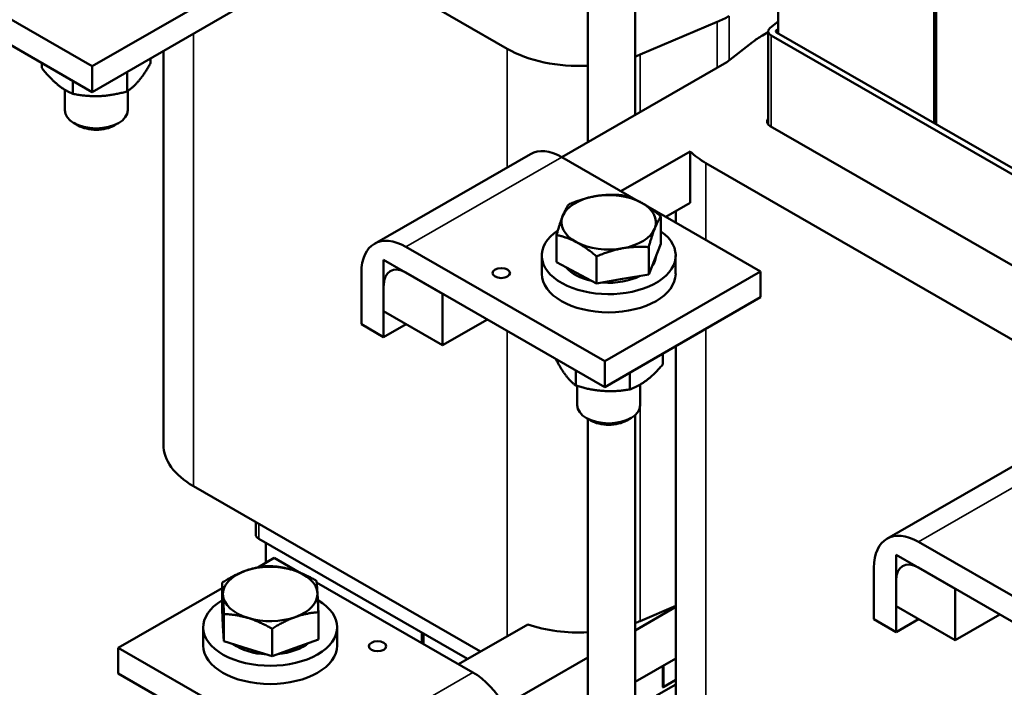
# Model space of a CAD drawing. Units: inches. Extents: x -64 to 287, y 46 to 260.
# Drawn here: x 237 to 245, y 218 to 223 of the extents above; entities that cross this region are included whole.
import ezdxf

# ---------------------------------------------------------------- set-up
doc = ezdxf.new("R2010")
doc.units = ezdxf.units.IN
doc.header["$MEASUREMENT"] = 0
doc.layers.add('Visible (ANSI)', color=7, linetype='Continuous', lineweight=50)
doc.layers.add('Visible Narrow (ANSI)', color=7, linetype='Continuous', lineweight=35)

msp = doc.modelspace()

# ---------------------------------------------------------------- linework, layer by layer
at = {"layer": 'Visible (ANSI)'}
for p, q in [((242.0241, 225.6991), (242.0241, 222.1075)), ((241.6491, 225.4832), (241.6491, 221.8916)), ((243.1597, 222.7553), (243.1597, 224.1427)), ((241.0087, 222.6336), (238.5196, 224.067)), ((236.1395, 223.4024), (237.7164, 222.4943)), ((244.3971, 223.2849), (244.3971, 222.0427)), ((244.4113, 223.2768), (244.4113, 222.0345)), ((237.7164, 222.2899), (236.1395, 223.198)), ((238.9538, 223.2069), (237.7164, 222.4943)), ((238.9538, 223.0025), (237.7164, 222.2899)), ((242.675, 222.8459), (242.0633, 222.5873)), ((243.0952, 222.7988), (243.1597, 222.8494)), ((243.0345, 222.7391), (243.0797, 222.7651)), ((243.0797, 222.0325), (243.0797, 222.7716)), ((245.5921, 221.3057), (243.1031, 222.739)), ((243.1597, 222.791), (243.1436, 222.7784)), ((243.1455, 222.7634), (245.6345, 221.3301)), ((242.7524, 222.5269), (242.9541, 222.6852)), ((238.2818, 219.4923), (238.2818, 222.6155)), ((237.3166, 222.4809), (237.3166, 222.5202)), ((237.7164, 222.4943), (237.7164, 222.2899)), ((238.1799, 222.5203), (238.1799, 222.5568)), ((242.7524, 222.5269), (241.4435, 221.7732)), ((237.9937, 222.2952), (237.9937, 222.4496)), ((237.5621, 222.2755), (237.5621, 222.3788)), ((237.4982, 222.3082), (237.4982, 222.1456)), ((237.9982, 222.2982), (237.9982, 222.1456)), ((237.6042, 222.0247), (237.5707, 222.0442)), ((237.8922, 222.0247), (237.9257, 222.0442)), ((243.096, 222.0196), (245.5851, 220.5862)), ((241.1933, 221.7981), (239.9559, 221.0855)), ((241.9116, 221.5036), (242.4597, 221.8192)), ((242.4597, 221.8192), (242.4597, 221.4105)), ((242.0483, 221.4249), (241.4428, 221.7736)), ((245.0745, 220.2922), (242.5855, 221.7256)), ((242.4597, 221.4105), (242.2666, 221.2992)), ((243.0197, 220.8655), (242.1256, 221.3804)), ((242.3477, 221.3459), (242.3477, 221.2525)), ((242.2279, 221.0857), (242.2279, 221.302)), ((241.4002, 220.939), (241.4002, 221.1553)), ((242.2279, 221.0857), (242.1796, 220.9642)), ((240.2054, 221.061), (241.7823, 220.1529)), ((242.1313, 220.8426), (242.1313, 221.0589)), ((240.0286, 220.9584), (240.4967, 220.6888)), ((240.0286, 220.5496), (240.0286, 220.9584)), ((241.2828, 220.8472), (241.2828, 220.9919)), ((241.5588, 220.8542), (241.4002, 220.939)), ((241.7174, 220.7693), (241.7174, 220.9855)), ((242.1796, 220.9642), (242.1313, 220.8426)), ((242.3453, 220.8472), (242.3453, 220.9919)), ((239.8519, 220.447), (239.8519, 220.8558)), ((241.7823, 219.9486), (240.2054, 220.8566)), ((241.7174, 220.7693), (241.5588, 220.8542)), ((243.0197, 220.8655), (241.7823, 220.1529)), ((243.0197, 220.6612), (243.0197, 220.8655)), ((241.9244, 220.806), (241.7174, 220.7693)), ((242.1313, 220.8426), (241.9244, 220.806)), ((240.0286, 220.754), (240.0286, 220.3452)), ((240.4967, 220.6888), (240.4967, 220.2801)), ((243.0197, 220.6612), (241.7823, 219.9486)), ((240.4967, 220.2801), (240.0286, 220.5496)), ((240.8517, 220.4845), (240.4967, 220.2801)), ((240.0286, 220.3452), (239.8519, 220.447)), ((240.2061, 220.4474), (240.0286, 220.3452)), ((242.3477, 220.2742), (242.3477, 217.1509)), ((241.7823, 220.1529), (241.7823, 219.9486)), ((242.2438, 220.1285), (242.2438, 220.2143)), ((241.5529, 219.9603), (241.5529, 220.0806)), ((241.9826, 219.9296), (241.9826, 220.0639)), ((241.5641, 219.9569), (241.5641, 219.8042)), ((242.0641, 219.9683), (242.0641, 219.8042)), ((241.6701, 219.6833), (241.6366, 219.7028)), ((241.6491, 219.6955), (241.6491, 213.2513)), ((241.9581, 219.6833), (241.9916, 219.7028)), ((242.0241, 219.7261), (242.0241, 215.558)), ((245.2592, 219.4567), (244.0218, 218.7441)), ((238.5196, 219.1617), (240.798, 217.8497)), ((239.0138, 218.8771), (239.0138, 218.777)), ((239.0372, 218.7444), (240.6944, 217.7901)), ((239.0938, 218.5533), (239.0938, 218.7118)), ((244.2713, 218.7196), (245.8481, 217.8116)), ((239.0304, 218.5168), (239.1603, 218.5915)), ((239.356, 218.4788), (239.1603, 218.5915)), ((244.0945, 218.617), (244.5626, 218.3475)), ((244.0945, 218.2083), (244.0945, 218.617)), ((243.9177, 218.1057), (243.9177, 218.5144)), ((245.8481, 217.6072), (244.2713, 218.5152)), ((237.9228, 217.8789), (238.746, 218.353)), ((238.746, 218.1794), (238.746, 218.3956)), ((240.7371, 217.6835), (239.4969, 218.3977)), ((244.0945, 218.4126), (244.0945, 218.0039)), ((244.5626, 218.3475), (244.5626, 217.9387)), ((242.3477, 218.203), (242.0241, 218.0166)), ((242.0633, 218.0908), (242.3477, 218.211)), ((244.5626, 217.9387), (244.0945, 218.2083)), ((238.7537, 218.0548), (238.746, 218.1794)), ((238.7613, 217.9302), (238.7613, 218.1464)), ((239.5109, 217.9455), (239.5109, 218.1617)), ((244.9175, 218.1431), (244.5626, 217.9387)), ((238.5972, 217.8973), (238.5972, 218.042)), ((238.7534, 218.0586), (238.7534, 218.042)), ((238.7613, 217.9302), (238.7537, 218.0548)), ((239.6597, 217.8973), (239.6597, 218.042)), ((241.1713, 218.0647), (240.6232, 217.7491)), ((244.0945, 218.0039), (243.9177, 218.1057)), ((244.272, 218.1061), (244.0945, 218.0039)), ((239.1437, 217.8132), (239.1437, 218.0295)), ((240.3312, 217.9172), (240.3312, 217.9992)), ((240.3454, 217.9091), (240.3454, 217.9911)), ((237.9228, 217.8789), (239.4997, 216.9709)), ((237.9228, 217.6746), (237.9228, 217.8789)), ((238.9525, 217.8717), (238.7613, 217.9302)), ((239.3273, 217.8793), (239.1437, 217.8132)), ((239.5109, 217.9455), (239.3273, 217.8793)), ((239.1437, 217.8132), (238.9525, 217.8717)), ((241.6491, 217.8007), (240.9872, 217.4196)), ((242.3477, 217.7942), (242.0241, 217.6079)), ((239.4997, 216.7665), (237.9228, 217.6746)), ((242.1945, 217.5), (242.3477, 217.5882)), ((242.251, 217.5696), (242.3477, 217.6253))]:
    msp.add_line(p, q, dxfattribs=at)
at = {"layer": 'Visible (ANSI)', "flags": 128}
for points in [[(238.0868, 222.3804), (238.0905, 222.385), (238.0942, 222.3896), (238.098, 222.3943), (238.1017, 222.3991), (238.1054, 222.4041), (238.1091, 222.4091), (238.1128, 222.4142), (238.1166, 222.4194), (238.1203, 222.4247), (238.1241, 222.4301), (238.1278, 222.4357), (238.1316, 222.4413), (238.1354, 222.4471), (238.1393, 222.453), (238.1432, 222.4591), (238.1471, 222.4653), (238.151, 222.4716), (238.155, 222.4781), (238.159, 222.4847), (238.1631, 222.4915), (238.1672, 222.4984), (238.1714, 222.5056), (238.1756, 222.5129), (238.1799, 222.5203)], [(237.3166, 222.4809), (237.3222, 222.4739), (237.3278, 222.467), (237.3333, 222.4603), (237.3387, 222.4538), (237.3441, 222.4474), (237.3494, 222.4412), (237.3546, 222.4352), (237.3598, 222.4293), (237.365, 222.4235), (237.3701, 222.4179), (237.3751, 222.4124), (237.3802, 222.407), (237.3852, 222.4017), (237.3902, 222.3966), (237.3951, 222.3916), (237.4001, 222.3866), (237.405, 222.3818), (237.4099, 222.3771), (237.4148, 222.3725), (237.4197, 222.368), (237.4246, 222.3636), (237.4295, 222.3592), (237.4344, 222.355), (237.4393, 222.3508)], [(237.4393, 222.3508), (237.4442, 222.3467), (237.4491, 222.3428), (237.454, 222.3389), (237.4589, 222.3351), (237.4638, 222.3315), (237.4687, 222.3279), (237.4736, 222.3244), (237.4786, 222.3209), (237.4835, 222.3176), (237.4885, 222.3143), (237.4934, 222.3112), (237.4984, 222.308), (237.5035, 222.305), (237.5085, 222.302), (237.5137, 222.2991), (237.5188, 222.2963), (237.524, 222.2935), (237.5293, 222.2907), (237.5346, 222.2881), (237.5399, 222.2854), (237.5453, 222.2829), (237.5508, 222.2804), (237.5564, 222.2779), (237.5621, 222.2755)], [(237.9937, 222.2952), (237.998, 222.2981), (238.0022, 222.301), (238.0064, 222.3039), (238.0105, 222.307), (238.0146, 222.31), (238.0186, 222.3131), (238.0226, 222.3163), (238.0265, 222.3195), (238.0304, 222.3227), (238.0343, 222.3261), (238.0381, 222.3294), (238.042, 222.3329), (238.0458, 222.3364), (238.0495, 222.34), (238.0533, 222.3437), (238.057, 222.3474), (238.0608, 222.3512), (238.0645, 222.3551), (238.0682, 222.3591), (238.0719, 222.3632), (238.0756, 222.3673), (238.0793, 222.3716), (238.0831, 222.3759), (238.0868, 222.3804)], [(237.5621, 222.2755), (237.572, 222.2736), (237.5818, 222.2719), (237.5914, 222.2702), (237.601, 222.2687), (237.6104, 222.2673), (237.6197, 222.2659), (237.629, 222.2647), (237.6381, 222.2635), (237.6472, 222.2625), (237.6562, 222.2615), (237.6651, 222.2607), (237.6739, 222.2599), (237.6827, 222.2593), (237.6915, 222.2587), (237.7002, 222.2582), (237.7089, 222.2578), (237.7175, 222.2575), (237.7261, 222.2573), (237.7348, 222.2572), (237.7434, 222.2571), (237.752, 222.2572), (237.7606, 222.2574), (237.7692, 222.2576), (237.7779, 222.258)], [(237.7779, 222.258), (237.7865, 222.2584), (237.7952, 222.2589), (237.8038, 222.2596), (237.8124, 222.2603), (237.821, 222.2611), (237.8296, 222.262), (237.8383, 222.263), (237.8469, 222.2641), (237.8556, 222.2653), (237.8643, 222.2666), (237.8731, 222.268), (237.8819, 222.2694), (237.8907, 222.271), (237.8996, 222.2727), (237.9086, 222.2744), (237.9177, 222.2763), (237.9268, 222.2783), (237.936, 222.2804), (237.9454, 222.2826), (237.9548, 222.2849), (237.9643, 222.2873), (237.974, 222.2898), (237.9838, 222.2924), (237.9937, 222.2952)], [(241.7038, 221.4624), (241.7121, 221.4638), (241.7203, 221.4651), (241.7286, 221.4664), (241.7369, 221.4675), (241.7451, 221.4685), (241.7534, 221.4695), (241.7617, 221.4704), (241.77, 221.4711), (241.7783, 221.4718), (241.7866, 221.4724), (241.795, 221.4729), (241.8035, 221.4733), (241.8119, 221.4737), (241.8205, 221.4739), (241.8291, 221.4741), (241.8378, 221.4742), (241.8466, 221.4742), (241.8554, 221.4741), (241.8643, 221.4739), (241.8734, 221.4736), (241.8825, 221.4733), (241.8918, 221.4728), (241.9012, 221.4723), (241.9107, 221.4717)], [(241.9107, 221.4717), (241.918, 221.4701), (241.9252, 221.4684), (241.9323, 221.4667), (241.9393, 221.4649), (241.9463, 221.4631), (241.9531, 221.4612), (241.9599, 221.4592), (241.9666, 221.4572), (241.9733, 221.4551), (241.9799, 221.4529), (241.9864, 221.4507), (241.9929, 221.4484), (241.9994, 221.446), (242.0058, 221.4435), (242.0122, 221.441), (242.0186, 221.4383), (242.025, 221.4356), (242.0313, 221.4329), (242.0376, 221.43), (242.044, 221.427), (242.0503, 221.424), (242.0566, 221.4208), (242.063, 221.4176), (242.0693, 221.4142)], [(241.4485, 221.3042), (241.4505, 221.309), (241.4524, 221.3137), (241.4543, 221.3183), (241.4563, 221.3229), (241.4582, 221.3273), (241.4601, 221.3316), (241.4621, 221.3359), (241.464, 221.3401), (241.4659, 221.3442), (241.4679, 221.3482), (241.4698, 221.3521), (241.4718, 221.356), (241.4738, 221.3598), (241.4758, 221.3636), (241.4778, 221.3673), (241.4798, 221.3709), (241.4819, 221.3745), (241.4839, 221.378), (241.486, 221.3815), (241.4881, 221.385), (241.4903, 221.3884), (241.4924, 221.3917), (241.4946, 221.395), (241.4969, 221.3983)], [(241.4969, 221.3983), (241.5064, 221.4023), (241.5158, 221.4062), (241.525, 221.4099), (241.5342, 221.4135), (241.5432, 221.417), (241.5522, 221.4203), (241.561, 221.4236), (241.5698, 221.4267), (241.5785, 221.4297), (241.5871, 221.4326), (241.5956, 221.4353), (241.6041, 221.438), (241.6125, 221.4406), (241.6209, 221.443), (241.6293, 221.4454), (241.6376, 221.4477), (241.6459, 221.4498), (241.6542, 221.4519), (241.6624, 221.4539), (241.6707, 221.4558), (241.6789, 221.4576), (241.6872, 221.4593), (241.6955, 221.4609), (241.7038, 221.4624)], [(242.0693, 221.4142), (242.0757, 221.4107), (242.082, 221.4072), (242.0884, 221.4036), (242.0947, 221.3999), (242.101, 221.3961), (242.1073, 221.3922), (242.1137, 221.3882), (242.1201, 221.3841), (242.1264, 221.3799), (242.1328, 221.3755), (242.1393, 221.3711), (242.1457, 221.3666), (242.1522, 221.3619), (242.1588, 221.3572), (242.1654, 221.3523), (242.172, 221.3473), (242.1788, 221.3421), (242.1855, 221.3368), (242.1924, 221.3314), (242.1993, 221.3258), (242.2063, 221.3201), (242.2134, 221.3142), (242.2206, 221.3082), (242.2279, 221.302)], [(241.4002, 221.1553), (241.4024, 221.1632), (241.4046, 221.1709), (241.4068, 221.1784), (241.4089, 221.1858), (241.411, 221.1929), (241.4131, 221.1999), (241.4152, 221.2068), (241.4172, 221.2135), (241.4193, 221.2201), (241.4213, 221.2265), (241.4233, 221.2328), (241.4253, 221.2389), (241.4272, 221.2449), (241.4292, 221.2509), (241.4311, 221.2566), (241.4331, 221.2623), (241.435, 221.2679), (241.437, 221.2734), (241.4389, 221.2787), (241.4408, 221.284), (241.4427, 221.2892), (241.4447, 221.2943), (241.4466, 221.2993), (241.4485, 221.3042)], [(242.2279, 221.302), (242.2257, 221.2987), (242.2235, 221.2953), (242.2214, 221.292), (242.2192, 221.2886), (242.2171, 221.2852), (242.215, 221.2817), (242.213, 221.2781), (242.2109, 221.2745), (242.2089, 221.2709), (242.2069, 221.2672), (242.2049, 221.2634), (242.2029, 221.2596), (242.2009, 221.2557), (242.199, 221.2518), (242.197, 221.2478), (242.1951, 221.2437), (242.1931, 221.2395), (242.1912, 221.2352), (242.1893, 221.2309), (242.1873, 221.2265), (242.1854, 221.222), (242.1835, 221.2173), (242.1816, 221.2126), (242.1796, 221.2078)], [(242.1796, 221.2078), (242.1777, 221.2029), (242.1758, 221.1979), (242.1738, 221.1928), (242.1719, 221.1876), (242.17, 221.1823), (242.168, 221.177), (242.1661, 221.1715), (242.1642, 221.1659), (242.1622, 221.1603), (242.1603, 221.1545), (242.1583, 221.1486), (242.1563, 221.1425), (242.1544, 221.1364), (242.1524, 221.1301), (242.1504, 221.1237), (242.1483, 221.1171), (242.1463, 221.1104), (242.1442, 221.1036), (242.1421, 221.0966), (242.14, 221.0894), (242.1379, 221.082), (242.1357, 221.0745), (242.1335, 221.0668), (242.1313, 221.0589)], [(241.5588, 221.0978), (241.5525, 221.1011), (241.5461, 221.1044), (241.5398, 221.1075), (241.5335, 221.1106), (241.5271, 221.1136), (241.5208, 221.1164), (241.5145, 221.1192), (241.5081, 221.1219), (241.5017, 221.1246), (241.4953, 221.1271), (241.4889, 221.1296), (241.4824, 221.1319), (241.4759, 221.1343), (241.4694, 221.1365), (241.4628, 221.1387), (241.4561, 221.1408), (241.4494, 221.1428), (241.4426, 221.1448), (241.4358, 221.1467), (241.4288, 221.1485), (241.4218, 221.1503), (241.4147, 221.152), (241.4075, 221.1537), (241.4002, 221.1553)], [(241.7174, 220.9855), (241.7102, 220.9918), (241.703, 220.9978), (241.6959, 221.0037), (241.6888, 221.0094), (241.6819, 221.015), (241.6751, 221.0204), (241.6683, 221.0257), (241.6616, 221.0309), (241.6549, 221.0359), (241.6483, 221.0408), (241.6417, 221.0455), (241.6352, 221.0502), (241.6288, 221.0547), (241.6223, 221.0591), (241.6159, 221.0634), (241.6096, 221.0677), (241.6032, 221.0718), (241.5969, 221.0758), (241.5905, 221.0797), (241.5842, 221.0835), (241.5779, 221.0872), (241.5715, 221.0908), (241.5652, 221.0943), (241.5588, 221.0978)], [(241.9244, 221.0496), (241.9161, 221.0481), (241.9078, 221.0465), (241.8995, 221.0448), (241.8913, 221.043), (241.883, 221.0411), (241.8748, 221.0391), (241.8665, 221.037), (241.8582, 221.0349), (241.8499, 221.0326), (241.8415, 221.0302), (241.8331, 221.0278), (241.8247, 221.0252), (241.8162, 221.0225), (241.8077, 221.0198), (241.7991, 221.0169), (241.7904, 221.0139), (241.7816, 221.0108), (241.7728, 221.0075), (241.7638, 221.0042), (241.7548, 221.0007), (241.7456, 220.9971), (241.7364, 220.9934), (241.727, 220.9895), (241.7174, 220.9855)], [(242.1313, 221.0589), (242.1218, 221.0595), (242.1124, 221.06), (242.1031, 221.0605), (242.094, 221.0608), (242.0849, 221.0611), (242.076, 221.0613), (242.0672, 221.0614), (242.0584, 221.0614), (242.0497, 221.0613), (242.0411, 221.0611), (242.0325, 221.0609), (242.0241, 221.0605), (242.0156, 221.0601), (242.0072, 221.0596), (241.9989, 221.059), (241.9906, 221.0583), (241.9823, 221.0576), (241.974, 221.0567), (241.9657, 221.0557), (241.9575, 221.0547), (241.9492, 221.0536), (241.9409, 221.0523), (241.9327, 221.051), (241.9244, 221.0496)], [(241.3934, 220.1725), (241.3968, 220.166), (241.4002, 220.1597), (241.4035, 220.1535), (241.4068, 220.1474), (241.41, 220.1415), (241.4132, 220.1357), (241.4164, 220.13), (241.4196, 220.1244), (241.4228, 220.1189), (241.4259, 220.1135), (241.429, 220.1083), (241.4321, 220.1031), (241.4352, 220.098), (241.4382, 220.0931), (241.4413, 220.0882), (241.4443, 220.0834), (241.4474, 220.0787), (241.4504, 220.074), (241.4535, 220.0695), (241.4565, 220.065), (241.4595, 220.0606), (241.4626, 220.0563), (241.4656, 220.052), (241.4687, 220.0478)], [(242.1132, 220.0016), (242.1184, 220.0057), (242.1237, 220.0098), (242.1289, 220.014), (242.1341, 220.0183), (242.1393, 220.0227), (242.1445, 220.0271), (242.1497, 220.0317), (242.155, 220.0364), (242.1602, 220.0412), (242.1655, 220.0461), (242.1708, 220.0511), (242.1761, 220.0562), (242.1815, 220.0615), (242.1869, 220.0669), (242.1923, 220.0724), (242.1978, 220.078), (242.2033, 220.0838), (242.2089, 220.0897), (242.2145, 220.0957), (242.2202, 220.1019), (242.226, 220.1083), (242.2318, 220.1149), (242.2378, 220.1216), (242.2438, 220.1285)], [(241.4687, 220.0478), (241.472, 220.0432), (241.4754, 220.0388), (241.4788, 220.0344), (241.4821, 220.0302), (241.4855, 220.026), (241.4889, 220.022), (241.4922, 220.018), (241.4956, 220.0141), (241.499, 220.0102), (241.5024, 220.0065), (241.5058, 220.0028), (241.5092, 219.9992), (241.5127, 219.9957), (241.5162, 219.9922), (241.5197, 219.9888), (241.5232, 219.9854), (241.5268, 219.9821), (241.5304, 219.9788), (241.534, 219.9756), (241.5377, 219.9725), (241.5414, 219.9694), (241.5452, 219.9663), (241.549, 219.9633), (241.5529, 219.9603)], [(241.9826, 219.9296), (241.9886, 219.9318), (241.9946, 219.9341), (242.0004, 219.9365), (242.0062, 219.9389), (242.0119, 219.9414), (242.0175, 219.9439), (242.0231, 219.9465), (242.0286, 219.9492), (242.0341, 219.9519), (242.0395, 219.9547), (242.0449, 219.9575), (242.0503, 219.9604), (242.0556, 219.9634), (242.0609, 219.9665), (242.0662, 219.9696), (242.0714, 219.9728), (242.0767, 219.9761), (242.0819, 219.9795), (242.0871, 219.9829), (242.0923, 219.9865), (242.0975, 219.9901), (242.1027, 219.9938), (242.108, 219.9977), (242.1132, 220.0016)], [(241.5529, 219.9603), (241.5628, 219.9573), (241.5726, 219.9544), (241.5822, 219.9517), (241.5917, 219.949), (241.6011, 219.9465), (241.6103, 219.944), (241.6195, 219.9417), (241.6286, 219.9395), (241.6376, 219.9374), (241.6466, 219.9354), (241.6555, 219.9335), (241.6643, 219.9317), (241.673, 219.93), (241.6817, 219.9284), (241.6904, 219.9269), (241.6991, 219.9255), (241.7077, 219.9242), (241.7163, 219.9229), (241.7248, 219.9218), (241.7334, 219.9208), (241.742, 219.9198), (241.7506, 219.919), (241.7592, 219.9182), (241.7678, 219.9176)], [(241.7678, 219.9176), (241.7764, 219.917), (241.785, 219.9165), (241.7936, 219.9161), (241.8021, 219.9159), (241.8107, 219.9157), (241.8193, 219.9156), (241.8279, 219.9156), (241.8365, 219.9156), (241.8451, 219.9158), (241.8538, 219.9161), (241.8625, 219.9164), (241.8713, 219.9169), (241.8801, 219.9174), (241.889, 219.918), (241.8979, 219.9187), (241.9069, 219.9196), (241.916, 219.9205), (241.9252, 219.9215), (241.9345, 219.9226), (241.9439, 219.9238), (241.9534, 219.9251), (241.963, 219.9265), (241.9727, 219.9279), (241.9826, 219.9296)], [(238.9296, 218.4891), (238.9369, 218.4917), (238.9443, 218.4942), (238.9516, 218.4966), (238.9589, 218.4989), (238.9662, 218.5012), (238.9736, 218.5033), (238.9809, 218.5053), (238.9883, 218.5073), (238.9956, 218.5091), (239.0031, 218.5109), (239.0105, 218.5126), (239.018, 218.5143), (239.0255, 218.5158), (239.0331, 218.5173), (239.0407, 218.5187), (239.0484, 218.52), (239.0562, 218.5212), (239.0641, 218.5224), (239.072, 218.5235), (239.08, 218.5245), (239.0881, 218.5254), (239.0963, 218.5263), (239.1047, 218.5271), (239.1131, 218.5279)], [(239.1131, 218.5279), (239.1219, 218.5275), (239.1306, 218.527), (239.1392, 218.5265), (239.1476, 218.5259), (239.156, 218.5252), (239.1642, 218.5244), (239.1724, 218.5236), (239.1805, 218.5227), (239.1885, 218.5217), (239.1965, 218.5206), (239.2044, 218.5194), (239.2122, 218.5182), (239.22, 218.5169), (239.2278, 218.5155), (239.2355, 218.514), (239.2432, 218.5125), (239.2508, 218.5108), (239.2585, 218.5091), (239.2661, 218.5073), (239.2738, 218.5054), (239.2814, 218.5034), (239.289, 218.5013), (239.2967, 218.4991), (239.3043, 218.4968)], [(238.746, 218.3956), (238.7545, 218.401), (238.7628, 218.4062), (238.771, 218.4112), (238.7791, 218.4161), (238.7871, 218.4209), (238.7951, 218.4255), (238.8029, 218.43), (238.8107, 218.4343), (238.8184, 218.4386), (238.826, 218.4427), (238.8336, 218.4467), (238.8411, 218.4506), (238.8486, 218.4543), (238.8561, 218.458), (238.8635, 218.4615), (238.8709, 218.465), (238.8782, 218.4683), (238.8856, 218.4716), (238.8929, 218.4747), (238.9002, 218.4778), (238.9075, 218.4808), (238.9149, 218.4836), (238.9222, 218.4864), (238.9296, 218.4891)], [(239.3043, 218.4968), (239.312, 218.4944), (239.3196, 218.4919), (239.3273, 218.4893), (239.3349, 218.4867), (239.3425, 218.4839), (239.3502, 218.4811), (239.3578, 218.4781), (239.3655, 218.4751), (239.3732, 218.4719), (239.3809, 218.4687), (239.3886, 218.4653), (239.3964, 218.4619), (239.4043, 218.4583), (239.4122, 218.4546), (239.4201, 218.4508), (239.4282, 218.4469), (239.4363, 218.4429), (239.4444, 218.4387), (239.4527, 218.4344), (239.461, 218.43), (239.4695, 218.4254), (239.4781, 218.4207), (239.4867, 218.4159), (239.4955, 218.4109)], [(238.7537, 218.2984), (238.7534, 218.3034), (238.7531, 218.3082), (238.7527, 218.3129), (238.7524, 218.3176), (238.7521, 218.3221), (238.7518, 218.3266), (238.7515, 218.331), (238.7512, 218.3353), (238.7509, 218.3395), (238.7506, 218.3436), (238.7503, 218.3477), (238.75, 218.3517), (238.7497, 218.3557), (238.7493, 218.3595), (238.749, 218.3634), (238.7487, 218.3671), (238.7484, 218.3708), (238.7481, 218.3745), (238.7477, 218.3781), (238.7474, 218.3817), (238.7471, 218.3852), (238.7467, 218.3887), (238.7464, 218.3922), (238.746, 218.3956)], [(239.4955, 218.4109), (239.4959, 218.4075), (239.4962, 218.404), (239.4966, 218.4005), (239.4969, 218.397), (239.4973, 218.3934), (239.4976, 218.3898), (239.4979, 218.3861), (239.4982, 218.3824), (239.4986, 218.3786), (239.4989, 218.3748), (239.4992, 218.3709), (239.4995, 218.367), (239.4998, 218.363), (239.5001, 218.3589), (239.5004, 218.3548), (239.5007, 218.3505), (239.5011, 218.3462), (239.5014, 218.3419), (239.5017, 218.3374), (239.502, 218.3328), (239.5023, 218.3282), (239.5026, 218.3235), (239.5029, 218.3186), (239.5032, 218.3137)], [(238.7613, 218.1464), (238.761, 218.1545), (238.7606, 218.1623), (238.7603, 218.17), (238.7599, 218.1775), (238.7596, 218.1848), (238.7593, 218.1919), (238.7589, 218.1989), (238.7586, 218.2057), (238.7583, 218.2124), (238.758, 218.219), (238.7577, 218.2254), (238.7574, 218.2317), (238.757, 218.2378), (238.7567, 218.2439), (238.7564, 218.2498), (238.7561, 218.2556), (238.7558, 218.2613), (238.7555, 218.2668), (238.7552, 218.2723), (238.7549, 218.2777), (238.7546, 218.283), (238.7543, 218.2882), (238.754, 218.2934), (238.7537, 218.2984)], [(239.5032, 218.3137), (239.5035, 218.3086), (239.5038, 218.3035), (239.5041, 218.2983), (239.5044, 218.293), (239.5047, 218.2876), (239.505, 218.2821), (239.5053, 218.2765), (239.5056, 218.2708), (239.506, 218.265), (239.5063, 218.2591), (239.5066, 218.2531), (239.5069, 218.2469), (239.5072, 218.2407), (239.5075, 218.2343), (239.5078, 218.2277), (239.5082, 218.221), (239.5085, 218.2142), (239.5088, 218.2072), (239.5091, 218.2), (239.5095, 218.1927), (239.5098, 218.1853), (239.5102, 218.1776), (239.5105, 218.1697), (239.5109, 218.1617)], [(238.9525, 218.1153), (238.9449, 218.1176), (238.9372, 218.1198), (238.9296, 218.1219), (238.922, 218.1239), (238.9143, 218.1258), (238.9067, 218.1277), (238.899, 218.1294), (238.8914, 218.131), (238.8837, 218.1326), (238.876, 218.1341), (238.8682, 218.1355), (238.8604, 218.1368), (238.8526, 218.138), (238.8447, 218.1392), (238.8367, 218.1402), (238.8287, 218.1412), (238.8206, 218.1421), (238.8124, 218.143), (238.8042, 218.1438), (238.7958, 218.1444), (238.7874, 218.1451), (238.7788, 218.1456), (238.7701, 218.146), (238.7613, 218.1464)], [(239.1437, 218.0295), (239.1349, 218.0345), (239.1263, 218.0393), (239.1177, 218.044), (239.1093, 218.0486), (239.1009, 218.053), (239.0926, 218.0573), (239.0845, 218.0614), (239.0764, 218.0655), (239.0683, 218.0694), (239.0604, 218.0732), (239.0525, 218.0769), (239.0446, 218.0804), (239.0368, 218.0839), (239.0291, 218.0872), (239.0214, 218.0905), (239.0137, 218.0936), (239.006, 218.0967), (238.9984, 218.0996), (238.9907, 218.1025), (238.9831, 218.1052), (238.9755, 218.1079), (238.9678, 218.1105), (238.9602, 218.1129), (238.9525, 218.1153)], [(239.3273, 218.123), (239.3199, 218.1203), (239.3126, 218.1175), (239.3053, 218.1146), (239.2979, 218.1116), (239.2906, 218.1086), (239.2833, 218.1054), (239.276, 218.1022), (239.2686, 218.0988), (239.2612, 218.0954), (239.2538, 218.0918), (239.2464, 218.0882), (239.2389, 218.0844), (239.2313, 218.0805), (239.2238, 218.0765), (239.2161, 218.0724), (239.2084, 218.0682), (239.2007, 218.0638), (239.1928, 218.0593), (239.1849, 218.0547), (239.1769, 218.05), (239.1687, 218.0451), (239.1605, 218.04), (239.1522, 218.0348), (239.1437, 218.0295)], [(239.5109, 218.1617), (239.5024, 218.161), (239.4941, 218.1602), (239.4859, 218.1593), (239.4777, 218.1583), (239.4697, 218.1573), (239.4618, 218.1562), (239.4539, 218.1551), (239.4462, 218.1538), (239.4385, 218.1525), (239.4308, 218.1511), (239.4232, 218.1496), (239.4157, 218.1481), (239.4082, 218.1465), (239.4008, 218.1448), (239.3934, 218.143), (239.386, 218.1411), (239.3786, 218.1392), (239.3713, 218.1371), (239.364, 218.135), (239.3566, 218.1328), (239.3493, 218.1305), (239.342, 218.1281), (239.3347, 218.1256), (239.3273, 218.123)]]:
    msp.add_lwpolyline(points, dxfattribs=at)
at = {"layer": 'Visible (ANSI)'}
for centre, major_axis, ratio, start_param, end_param in [((242.1945, 223.2228), (-0.812, 0), 0.575862, 2.204046, 2.356194), ((243.1597, 222.7716), (-0.08, 0), 0.575862, 5.649935, 7.068583), ((243.6087, 222.4084), (0.812, 0), 0.575862, 2.356194, 2.508343), ((243.1597, 222.7716), (-0.02, 0), 0.575862, 5.649935, 7.068583), ((241.5828, 222.9643), (-0.812, 0), 0.575862, 0.785398, 1.652496), ((241.5828, 222.9643), (-0.812, 0), 0.575862, 2.145316, 2.204046), ((237.7482, 222.1456), (0.25, 0), 0.575862, 3.141593, 6.283185), ((237.7482, 222.107), (0.2028, 0), 0.575862, 3.92295, 5.501828), ((243.1597, 222.0562), (-0.09, 0), 0.575862, 5.807303, 7.068583), ((241.4428, 221.3648), (-0.2495, 0.4333), 0.578093, 5.499721, 6.283185), ((243.1597, 222.0562), (-0.812, 0), 0.575862, 0.531496, 0.785398), ((241.8141, 221.256), (-0.375, 0), 0.575862, 3.963739, 5.010937), ((241.8141, 221.256), (-0.375, 0), 0.575862, 5.010937, 6.058134), ((241.8141, 221.256), (0.375, 0), 0.575862, 6.058134, 7.105332), ((241.8141, 221.256), (-0.375, 0), 0.575862, 6.058134, 7.105332), ((241.8141, 220.9919), (0.5313, 0), 0.575862, 2.433844, 6.960869), ((241.8141, 221.256), (0.375, 0), 0.575862, 5.010937, 6.058134), ((240.2054, 220.6522), (-0.2495, 0.4333), 0.578093, 5.499721, 7.070517), ((241.8141, 221.256), (0.375, 0), 0.575862, 3.963739, 5.010937), ((241.8141, 220.9919), (0.375, 0), 0.575862, 5.852226, 6.264042), ((240.2054, 220.6522), (-0.1248, 0.2166), 0.578093, 5.499721, 7.070517), ((241.8141, 220.8472), (0.5313, 0), 0.575862, 3.141593, 6.283185), ((241.8141, 220.9919), (-0.375, 0), 0.575862, 0.447536, 1.196756), ((241.8141, 220.9919), (-0.375, 0), 0.575862, 1.44069, 2.297997), ((241.8141, 219.8042), (0.25, 0), 0.575862, 3.141593, 6.283185), ((241.8141, 219.7656), (0.2028, 0), 0.575862, 3.92295, 5.501828), ((239.0938, 219.4923), (-0.812, 0), 0.575862, 0, 0.785398), ((244.2713, 218.3108), (-0.2495, 0.4333), 0.578093, 5.499721, 7.070517), ((239.0938, 218.777), (-0.08, 0), 0.575862, 0, 0.785398), ((239.1284, 218.306), (-0.375, 0), 0.575862, 4.224158, 5.271356), ((244.2713, 218.3108), (-0.1248, 0.2166), 0.578093, 5.499721, 7.070517), ((239.1284, 218.306), (-0.375, 0), 0.575862, 5.271356, 6.318553), ((239.1284, 218.306), (0.375, 0), 0.575862, 0.035368, 1.082565), ((239.1284, 218.306), (-0.375, 0), 0.575862, 0.035368, 1.082565), ((239.1284, 218.306), (0.375, 0), 0.575862, 5.271356, 6.318553), ((239.1284, 218.042), (0.5313, 0), 0.575862, 2.374385, 7.062464), ((239.1284, 218.306), (0.375, 0), 0.575862, 4.224158, 5.271356), ((239.1284, 218.042), (-0.375, 0), 0.575862, 0, 0.117211), ((241.5828, 218.4678), (0.812, 0), 0.575862, 4.180893, 4.794088), ((241.5828, 218.4678), (0.812, 0), 0.575862, 5.286908, 5.345639), ((239.1284, 217.8973), (0.5313, 0), 0.575862, 3.141593, 6.283185), ((239.1284, 218.042), (-0.375, 0), 0.575862, 0.670758, 1.494373), ((239.1284, 218.042), (-0.375, 0), 0.575862, 1.726399, 2.533127), ((240.7371, 217.2747), (-0.2495, 0.4333), 0.578093, 3.928925, 5.499721), ((242.1945, 217.6022), (0.08, 0), 0.575862, 5.345639, 5.497787)]:
    msp.add_ellipse(centre, major_axis=major_axis, ratio=ratio, start_param=start_param, end_param=end_param, dxfattribs=at)
for centre, major_axis in [((240.962, 220.8533), (-0.069, 0)), ((239.9805, 217.8912), (0.069, 0))]:
    msp.add_ellipse(centre, major_axis=major_axis, ratio=0.575862, dxfattribs=at)
at = {"layer": 'Visible Narrow (ANSI)'}
for p, q in [((242.7686, 222.5397), (242.7686, 222.8922)), ((242.675, 222.4823), (242.675, 222.8459)), ((238.5196, 219.1617), (238.5196, 222.7525)), ((243.1031, 222.0155), (243.1031, 222.739)), ((243.1436, 222.7648), (243.1436, 222.7784)), ((241.0087, 221.6918), (241.0087, 222.6336)), ((242.0633, 222.1301), (242.0633, 222.5873)), ((240.2054, 221.061), (241.4428, 221.7736)), ((242.5855, 221.7256), (242.5855, 221.1156)), ((241.0087, 217.971), (241.0087, 220.394)), ((242.5855, 220.4111), (242.5855, 216.8203)), ((242.0633, 218.0908), (242.0633, 219.7931)), ((244.2713, 218.7196), (245.5087, 219.4322)), ((239.0372, 218.8636), (239.0372, 218.7444)), ((242.2418, 217.7332), (242.2418, 217.5651)), ((242.251, 217.7386), (242.251, 217.5696)), ((240.7371, 217.6835), (239.4997, 216.9709))]:
    msp.add_line(p, q, dxfattribs=at)

doc.saveas('drawing.dxf')
